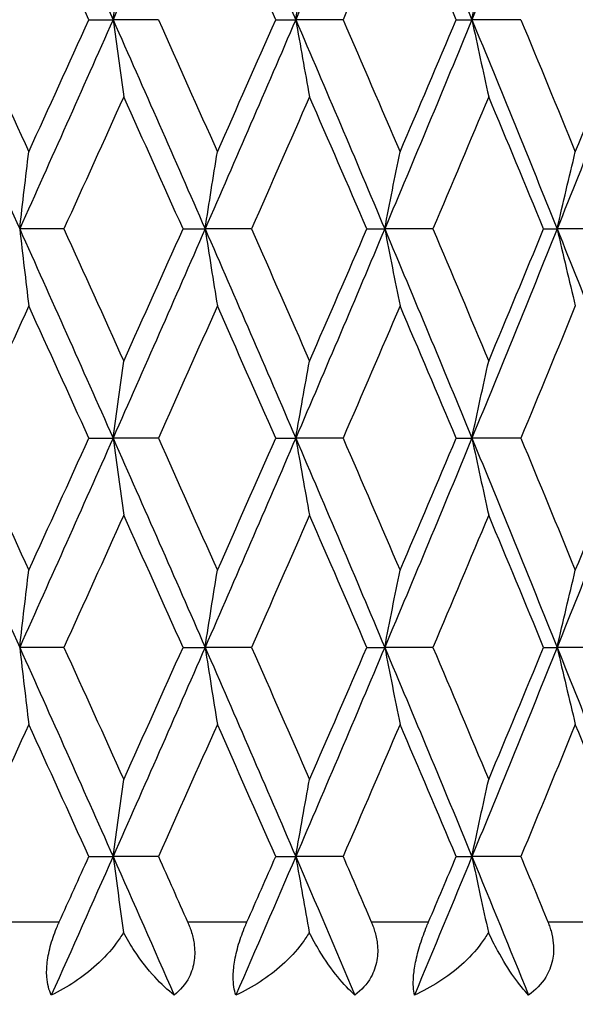
# Model space of a CAD drawing. Units: millimetres. Extents: x 28 to 1011, y 28 to 707.
# Drawn here: x 689 to 692, y 533 to 538 of the extents above; entities that cross this region are included whole.
import ezdxf

# ---------------------------------------------------------------- set-up
doc = ezdxf.new("R2010")
doc.units = ezdxf.units.MM
doc.header["$LTSCALE"] = 3.5
for name, color, linetype, lineweight, true_color in [('Dimension (ISO)', 7, 'Continuous', 18, 0x00003f), ('Visible (ISO)', 7, 'Continuous', 25, 0x00003f), ('Visible Narrow (ISO)', 7, 'Continuous', 25, 0x00003f)]:
    doc.layers.add(name, color=color, linetype=linetype, lineweight=lineweight, true_color=true_color)
doc.styles.add('Samuel Heath (ISO)', font='tahoma.ttf')
doc.dimstyles.new('Samuel Heath (ISO)', dxfattribs={"dimscale": 3.5, "dimtxt": 3, "dimasz": 2.5, "dimexe": 1, "dimexo": 1.5, "dimgap": 0.762, "dimtad": 0, "dimtih": 1, "dimtoh": 1, "dimdec": 4, "dimlfac": 0.03937, "dimrnd": 1e-08, "dimzin": 1, "dimdsep": 46, "dimlunit": 5, "dimtxsty": 'Samuel Heath (ISO)', "dimcen": 0.09, "dimdle": 10, "dimclrd": 256, "dimclre": 256, "dimclrt": 256, "dimazin": 0, "dimtfac": 1, "dimtmove": 0, "dimatfit": 3, "dimfxl": 0, "dimfrac": 2, "dimtolj": 1, "dimtzin": 0, "dimlwd": 15, "dimlwe": 15, "dimarcsym": 0})

# ---------------------------------------------------------------- blocks, each defined once
blk = doc.blocks.new('*D13')
at = {"layer": 'Defpoints', "color": 0, "transparency": 16777216}
for p in [(771.2665, 649.9454), (685.6915, 606.7454), (771.2665, 506.4454)]:
    blk.add_point(p, dxfattribs=at)
at = {"layer": 'Dimension (ISO)', "color": 176, "lineweight": 15, "true_color": 0x000080, "transparency": 16777216}
for p, q in [((685.6915, 611.9954), (685.6915, 653.4454)), ((771.2665, 511.6954), (771.2665, 653.4454)), ((694.4415, 649.9454), (762.5165, 649.9454)), ((771.2665, 649.9454), (789.2749, 649.9454))]:
    blk.add_line(p, q, dxfattribs=at)
at = {"layer": 'Dimension (ISO)', "color": 176, "true_color": 0x000080, "transparency": 16777216}
for points in [[(694.4415, 651.4038), (694.4415, 648.4871), (685.6915, 649.9454)], [(762.5165, 651.4038), (762.5165, 648.4871), (771.2665, 649.9454)]]:
    blk.add_solid(points, dxfattribs=at)
at = {"layer": 'Dimension (ISO)', "color": 176, "lineweight": 18, "true_color": 0x000080, "transparency": 16777216, "insert": (808.182, 656.574), "char_height": 10.5, "attachment_point": 2, "style": 'Samuel Heath (ISO)'}
blk.add_mtext('\\A1;3 3/8', dxfattribs=at)
blk = doc.blocks.new('*D14')
at = {"layer": 'Defpoints', "color": 0, "transparency": 16777216}
for p in [(660.1915, 673.4145), (660.1915, 452.4454), (711.1915, 452.4454)]:
    blk.add_point(p, dxfattribs=at)
at = {"layer": 'Dimension (ISO)', "color": 176, "lineweight": 15, "true_color": 0x000080, "transparency": 16777216}
for p, q in [((660.1915, 457.6954), (660.1915, 676.9145)), ((711.1915, 457.6954), (711.1915, 676.9145)), ((668.9415, 673.4145), (673.7291, 673.4145)), ((702.4415, 673.4145), (697.6539, 673.4145))]:
    blk.add_line(p, q, dxfattribs=at)
at = {"layer": 'Dimension (ISO)', "color": 176, "true_color": 0x000080, "transparency": 16777216}
for points in [[(668.9415, 674.8729), (668.9415, 671.9562), (660.1915, 673.4145)], [(702.4415, 674.8729), (702.4415, 671.9562), (711.1915, 673.4145)]]:
    blk.add_solid(points, dxfattribs=at)
at = {"layer": 'Dimension (ISO)', "color": 176, "lineweight": 18, "true_color": 0x000080, "transparency": 16777216, "insert": (685.6915, 681.3137), "char_height": 10.5, "attachment_point": 2, "style": 'Samuel Heath (ISO)'}
blk.add_mtext('\\A1;{\\fAIGDT|b0|i0;\\H10.5000;\\ln}\\fTahoma|b0|i0;\\H10.5000;2', dxfattribs=at)

msp = doc.modelspace()

# ---------------------------------------------------------------- linework, layer by layer
at = {"layer": 'Visible (ISO)'}
for p, q in [((688.998474, 538.174002), (689.130415, 538.174002)), ((689.377974, 538.174002), (689.130415, 538.174002)), ((690.01918, 538.174002), (690.128399, 538.174002)), ((690.386788, 538.174002), (690.128399, 538.174002)), ((691.005043, 538.174002), (691.09066, 538.174002)), ((691.357799, 538.174002), (691.09066, 538.174002)), ((688.861918, 537.031145), (688.620528, 537.031145)), ((689.512675, 537.031145), (689.633376, 537.031145)), ((689.886605, 537.031145), (689.633376, 537.031145)), ((690.51697, 537.031145), (690.614486, 537.031145)), ((690.877516, 537.031145), (690.614486, 537.031145)), ((691.482414, 537.031145), (691.55596, 537.031145)), ((691.826671, 537.031145), (691.55596, 537.031145)), ((688.998474, 535.888288), (689.130415, 535.888288)), ((689.377974, 535.888288), (689.130415, 535.888288)), ((690.01918, 535.888288), (690.128399, 535.888288)), ((690.386788, 535.888288), (690.128399, 535.888288)), ((691.005043, 535.888288), (691.09066, 535.888288)), ((691.357799, 535.888288), (691.09066, 535.888288)), ((688.861918, 534.745431), (688.620528, 534.745431)), ((689.512675, 534.745431), (689.633376, 534.745431)), ((689.886605, 534.745431), (689.633376, 534.745431)), ((690.51697, 534.745431), (690.614486, 534.745431)), ((690.877516, 534.745431), (690.614486, 534.745431)), ((691.482414, 534.745431), (691.55596, 534.745431)), ((691.826671, 534.745431), (691.55596, 534.745431)), ((688.998474, 533.602573), (689.130415, 533.602573)), ((689.377974, 533.602573), (689.130415, 533.602573)), ((690.01918, 533.602573), (690.128399, 533.602573)), ((690.386788, 533.602573), (690.128399, 533.602573)), ((691.005043, 533.602573), (691.09066, 533.602573)), ((691.357799, 533.602573), (691.09066, 533.602573))]:
    msp.add_line(p, q, dxfattribs=at)
for points in [[(688.620528, 539.316859), (688.791531, 538.935907), (688.96155, 538.554954), (689.130415, 538.174002)], [(689.633376, 539.316859), (689.46699, 538.935907), (689.29928, 538.554954), (689.130415, 538.174002)], [(689.633376, 539.316859), (689.799763, 538.935907), (689.964826, 538.554954), (690.128399, 538.174002)], [(690.614486, 539.316859), (690.454056, 538.935907), (690.291972, 538.554954), (690.128399, 538.174002)], [(690.614486, 539.316859), (690.774917, 538.935907), (690.933695, 538.554954), (691.09066, 538.174002)], [(691.55596, 539.316859), (691.402777, 538.935907), (691.247625, 538.554954), (691.09066, 538.174002)], [(691.55596, 539.316859), (691.709143, 538.935907), (691.860357, 538.554954), (692.009449, 538.174002)], [(688.670173, 538.895906), (688.560325, 538.655271), (688.450079, 538.414637), (688.339478, 538.174002)], [(688.998474, 538.174002), (688.889469, 538.414637), (688.78002, 538.655271), (688.670173, 538.895906)], [(690.01918, 538.174002), (689.913415, 538.414637), (689.80707, 538.655271), (689.700188, 538.895906)], [(690.697927, 538.895906), (690.594871, 538.655271), (690.491144, 538.414637), (690.386788, 538.174002)], [(691.005043, 538.174002), (690.903369, 538.414637), (690.800983, 538.655271), (690.697927, 538.895906)], [(688.104743, 538.174002), (688.277539, 537.79305), (688.449525, 537.412097), (688.620528, 537.031145)], [(688.339478, 538.174002), (688.450079, 537.933367), (688.560325, 537.692733), (688.670173, 537.452098)], [(689.130415, 538.174002), (688.96155, 537.79305), (688.791531, 537.412097), (688.620528, 537.031145)], [(688.670173, 537.452098), (688.78002, 537.692733), (688.889469, 537.933367), (688.998474, 538.174002)], [(689.130415, 538.174002), (689.29928, 537.79305), (689.46699, 537.412097), (689.633376, 537.031145)], [(689.377974, 538.174002), (689.485887, 537.933367), (689.593306, 537.692733), (689.700188, 537.452098)], [(690.128399, 538.174002), (689.964826, 537.79305), (689.799763, 537.412097), (689.633376, 537.031145)], [(689.700188, 537.452098), (689.80707, 537.692733), (689.913415, 537.933367), (690.01918, 538.174002)], [(690.128399, 538.174002), (690.291972, 537.79305), (690.454056, 537.412097), (690.614486, 537.031145)], [(690.386788, 538.174002), (690.491144, 537.933367), (690.594871, 537.692733), (690.697927, 537.452098)], [(691.09066, 538.174002), (690.933695, 537.79305), (690.774917, 537.412097), (690.614486, 537.031145)], [(690.697927, 537.452098), (690.800983, 537.692733), (690.903369, 537.933367), (691.005043, 538.174002)], [(691.09066, 538.174002), (691.247625, 537.79305), (691.402777, 537.412097), (691.55596, 537.031145)], [(691.357799, 538.174002), (691.457757, 537.933367), (691.556957, 537.692733), (691.655357, 537.452098)], [(692.009449, 538.174002), (691.860357, 537.79305), (691.709143, 537.412097), (691.55596, 537.031145)], [(691.655357, 537.452098), (691.753758, 537.692733), (691.85136, 537.933367), (691.948123, 538.174002)], [(689.188702, 537.753049), (689.080228, 537.512414), (688.971285, 537.27178), (688.861918, 537.031145)], [(689.512675, 537.031145), (689.405181, 537.27178), (689.297176, 537.512414), (689.188702, 537.753049)], [(690.203601, 537.753049), (690.098526, 537.512414), (689.992846, 537.27178), (689.886605, 537.031145)], [(690.51697, 537.031145), (690.413146, 537.27178), (690.308676, 537.512414), (690.203601, 537.753049)], [(691.182171, 537.753049), (691.081341, 537.512414), (690.979776, 537.27178), (690.877516, 537.031145)], [(691.482414, 537.031145), (691.383095, 537.27178), (691.283001, 537.512414), (691.182171, 537.753049)], [(688.620528, 537.031145), (688.791531, 536.650192), (688.96155, 536.26924), (689.130415, 535.888288)], [(688.861918, 537.031145), (688.971285, 536.79051), (689.080228, 536.549876), (689.188702, 536.309241)], [(689.633376, 537.031145), (689.46699, 536.650192), (689.29928, 536.26924), (689.130415, 535.888288)], [(689.188702, 536.309241), (689.297176, 536.549876), (689.405181, 536.79051), (689.512675, 537.031145)], [(689.633376, 537.031145), (689.799763, 536.650192), (689.964826, 536.26924), (690.128399, 535.888288)], [(689.886605, 537.031145), (689.992846, 536.79051), (690.098526, 536.549876), (690.203601, 536.309241)], [(690.614486, 537.031145), (690.454056, 536.650192), (690.291972, 536.26924), (690.128399, 535.888288)], [(690.203601, 536.309241), (690.308676, 536.549876), (690.413146, 536.79051), (690.51697, 537.031145)], [(690.614486, 537.031145), (690.774917, 536.650192), (690.933695, 536.26924), (691.09066, 535.888288)], [(690.877516, 537.031145), (690.979776, 536.79051), (691.081341, 536.549876), (691.182171, 536.309241)], [(691.55596, 537.031145), (691.402777, 536.650192), (691.247625, 536.26924), (691.09066, 535.888288)], [(691.182171, 536.309241), (691.283001, 536.549876), (691.383095, 536.79051), (691.482414, 537.031145)], [(691.55596, 537.031145), (691.709143, 536.650192), (691.860357, 536.26924), (692.009449, 535.888288)], [(688.670173, 536.610192), (688.560325, 536.369557), (688.450079, 536.128922), (688.339478, 535.888288)], [(688.998474, 535.888288), (688.889469, 536.128922), (688.78002, 536.369557), (688.670173, 536.610192)], [(689.700188, 536.610192), (689.593306, 536.369557), (689.485887, 536.128922), (689.377974, 535.888288)], [(690.01918, 535.888288), (689.913415, 536.128922), (689.80707, 536.369557), (689.700188, 536.610192)], [(690.697927, 536.610192), (690.594871, 536.369557), (690.491144, 536.128922), (690.386788, 535.888288)], [(691.005043, 535.888288), (690.903369, 536.128922), (690.800983, 536.369557), (690.697927, 536.610192)], [(691.655357, 536.610192), (691.556957, 536.369557), (691.457757, 536.128922), (691.357799, 535.888288)], [(688.104743, 535.888288), (688.277539, 535.507335), (688.449525, 535.126383), (688.620528, 534.745431)], [(688.339478, 535.888288), (688.450079, 535.647653), (688.560325, 535.407018), (688.670173, 535.166384)], [(689.130415, 535.888288), (688.96155, 535.507335), (688.791531, 535.126383), (688.620528, 534.745431)], [(688.670173, 535.166384), (688.78002, 535.407018), (688.889469, 535.647653), (688.998474, 535.888288)], [(689.130415, 535.888288), (689.29928, 535.507335), (689.46699, 535.126383), (689.633376, 534.745431)], [(689.377974, 535.888288), (689.485887, 535.647653), (689.593306, 535.407018), (689.700188, 535.166384)], [(690.128399, 535.888288), (689.964826, 535.507335), (689.799763, 535.126383), (689.633376, 534.745431)], [(689.700188, 535.166384), (689.80707, 535.407018), (689.913415, 535.647653), (690.01918, 535.888288)], [(690.128399, 535.888288), (690.291972, 535.507335), (690.454056, 535.126383), (690.614486, 534.745431)], [(690.386788, 535.888288), (690.491144, 535.647653), (690.594871, 535.407018), (690.697927, 535.166384)], [(691.09066, 535.888288), (690.933695, 535.507335), (690.774917, 535.126383), (690.614486, 534.745431)], [(690.697927, 535.166384), (690.800983, 535.407018), (690.903369, 535.647653), (691.005043, 535.888288)], [(691.09066, 535.888288), (691.247625, 535.507335), (691.402777, 535.126383), (691.55596, 534.745431)], [(691.357799, 535.888288), (691.457757, 535.647653), (691.556957, 535.407018), (691.655357, 535.166384)], [(692.009449, 535.888288), (691.860357, 535.507335), (691.709143, 535.126383), (691.55596, 534.745431)], [(691.655357, 535.166384), (691.753758, 535.407018), (691.85136, 535.647653), (691.948123, 535.888288)], [(689.188702, 535.467335), (689.080228, 535.2267), (688.971285, 534.986065), (688.861918, 534.745431)], [(689.512675, 534.745431), (689.405181, 534.986065), (689.297176, 535.2267), (689.188702, 535.467335)], [(690.203601, 535.467335), (690.098526, 535.2267), (689.992846, 534.986065), (689.886605, 534.745431)], [(690.51697, 534.745431), (690.413146, 534.986065), (690.308676, 535.2267), (690.203601, 535.467335)], [(691.182171, 535.467335), (691.081341, 535.2267), (690.979776, 534.986065), (690.877516, 534.745431)], [(691.482414, 534.745431), (691.383095, 534.986065), (691.283001, 535.2267), (691.182171, 535.467335)], [(688.620528, 534.745431), (688.791531, 534.364478), (688.96155, 533.983526), (689.130415, 533.602573)], [(688.861918, 534.745431), (688.971285, 534.504796), (689.080228, 534.264161), (689.188702, 534.023527)], [(689.633376, 534.745431), (689.46699, 534.364478), (689.29928, 533.983526), (689.130415, 533.602573)], [(689.188702, 534.023527), (689.297176, 534.264161), (689.405181, 534.504796), (689.512675, 534.745431)], [(689.633376, 534.745431), (689.799763, 534.364478), (689.964826, 533.983526), (690.128399, 533.602573)], [(689.886605, 534.745431), (689.992846, 534.504796), (690.098526, 534.264161), (690.203601, 534.023527)], [(690.614486, 534.745431), (690.454056, 534.364478), (690.291972, 533.983526), (690.128399, 533.602573)], [(690.203601, 534.023527), (690.308676, 534.264161), (690.413146, 534.504796), (690.51697, 534.745431)], [(690.614486, 534.745431), (690.774917, 534.364478), (690.933695, 533.983526), (691.09066, 533.602573)], [(690.877516, 534.745431), (690.979776, 534.504796), (691.081341, 534.264161), (691.182171, 534.023527)], [(691.55596, 534.745431), (691.402777, 534.364478), (691.247625, 533.983526), (691.09066, 533.602573)], [(691.182171, 534.023527), (691.283001, 534.264161), (691.383095, 534.504796), (691.482414, 534.745431)], [(691.55596, 534.745431), (691.709143, 534.364478), (691.860357, 533.983526), (692.009449, 533.602573)], [(688.670173, 534.324478), (688.560325, 534.083843), (688.450079, 533.843208), (688.339478, 533.602573)], [(688.998474, 533.602573), (688.889469, 533.843208), (688.78002, 534.083843), (688.670173, 534.324478)], [(689.700188, 534.324478), (689.593306, 534.083843), (689.485887, 533.843208), (689.377974, 533.602573)], [(690.01918, 533.602573), (689.913415, 533.843208), (689.80707, 534.083843), (689.700188, 534.324478)], [(690.697927, 534.324478), (690.594871, 534.083843), (690.491144, 533.843208), (690.386788, 533.602573)], [(691.005043, 533.602573), (690.903369, 533.843208), (690.800983, 534.083843), (690.697927, 534.324478)], [(691.655357, 534.324478), (691.556957, 534.083843), (691.457757, 533.843208), (691.357799, 533.602573)], [(691.948123, 533.602573), (691.85136, 533.843208), (691.753758, 534.083843), (691.655357, 534.324478)], [(689.130415, 533.602573), (689.018542, 533.350192), (688.906162, 533.097812), (688.793326, 532.845431)], [(688.836372, 533.245431), (688.890511, 533.364478), (688.944547, 533.483526), (688.998474, 533.602573)], [(689.130415, 533.602573), (689.242288, 533.350192), (689.353654, 533.097812), (689.464464, 532.845431)], [(689.377974, 533.602573), (689.431361, 533.483526), (689.484627, 533.364478), (689.537767, 533.245431)], [(690.128399, 533.602573), (690.020032, 533.350192), (689.911011, 533.097812), (689.801384, 532.845431)], [(689.861786, 533.245431), (689.914389, 533.364478), (689.966856, 533.483526), (690.01918, 533.602573)], [(690.128399, 533.602573), (690.236766, 533.350192), (690.34448, 533.097812), (690.451492, 532.845431)], [(690.386788, 533.602573), (690.438415, 533.483526), (690.489889, 533.364478), (690.541203, 533.245431)], [(691.09066, 533.602573), (690.98667, 533.350192), (690.881886, 533.097812), (690.776352, 532.845431)], [(690.853624, 533.245431), (690.904268, 533.364478), (690.954742, 533.483526), (691.005043, 533.602573)], [(691.09066, 533.602573), (691.194649, 533.350192), (691.297843, 533.097812), (691.400195, 532.845431)], [(691.357799, 533.602573), (691.407251, 533.483526), (691.456517, 533.364478), (691.505592, 533.245431)]]:
    msp.add_open_spline(points, degree=3, dxfattribs=at)
for points, knots in [([(689.130415, 538.174002), (689.139979, 538.244821), (689.149641, 538.315483), (689.169071, 538.455801), (689.178837, 538.525461), (689.188702, 538.594955)], [0, 0, 0, 0, 0.0234158076, 0.0234158076, 0.0466057319, 0.0466057319, 0.0466057319, 0.0466057319]), ([(690.128399, 538.174002), (690.140738, 538.244821), (690.153205, 538.315483), (690.178273, 538.455801), (690.190873, 538.525461), (690.203601, 538.594955)], [0, 0, 0, 0, 0.0234158076, 0.0234158076, 0.0466057319, 0.0466057319, 0.0466057319, 0.0466057319]), ([(691.09066, 538.174002), (691.105675, 538.244821), (691.120845, 538.315483), (691.151351, 538.455801), (691.166683, 538.525461), (691.182171, 538.594955)], [0, 0, 0, 0, 0.0234158076, 0.0234158076, 0.0466057319, 0.0466057319, 0.0466057319, 0.0466057319]), ([(689.130415, 538.174002), (689.139979, 538.103183), (689.149641, 538.032522), (689.169071, 537.892203), (689.178837, 537.822543), (689.188702, 537.753049)], [0, 0, 0, 0, 0.0234158076, 0.0234158076, 0.0466057319, 0.0466057319, 0.0466057319, 0.0466057319]), ([(690.128399, 538.174002), (690.140738, 538.103183), (690.153205, 538.032522), (690.178273, 537.892203), (690.190873, 537.822543), (690.203601, 537.753049)], [0, 0, 0, 0, 0.0234158076, 0.0234158076, 0.0466057319, 0.0466057319, 0.0466057319, 0.0466057319]), ([(691.09066, 538.174002), (691.105675, 538.103183), (691.120845, 538.032522), (691.151351, 537.892203), (691.166683, 537.822543), (691.182171, 537.753049)], [0, 0, 0, 0, 0.0234158076, 0.0234158076, 0.0466057319, 0.0466057319, 0.0466057319, 0.0466057319]), ([(688.620528, 537.031145), (688.628674, 537.101964), (688.636904, 537.172625), (688.653453, 537.312944), (688.661771, 537.382604), (688.670173, 537.452098)], [0, 0, 0, 0, 0.0234158076, 0.0234158076, 0.0466057319, 0.0466057319, 0.0466057319, 0.0466057319]), ([(689.633376, 537.031145), (689.644339, 537.101964), (689.655414, 537.172625), (689.677686, 537.312944), (689.68888, 537.382604), (689.700188, 537.452098)], [0, 0, 0, 0, 0.0234158076, 0.0234158076, 0.0466057319, 0.0466057319, 0.0466057319, 0.0466057319]), ([(690.614486, 537.031145), (690.628178, 537.101964), (690.64201, 537.172625), (690.669825, 537.312944), (690.683805, 537.382604), (690.697927, 537.452098)], [0, 0, 0, 0, 0.0234158076, 0.0234158076, 0.0466057319, 0.0466057319, 0.0466057319, 0.0466057319]), ([(691.55596, 537.031145), (691.572269, 537.101964), (691.588746, 537.172625), (691.621881, 537.312944), (691.638535, 537.382604), (691.655357, 537.452098)], [0, 0, 0, 0, 0.0234158076, 0.0234158076, 0.0466057319, 0.0466057319, 0.0466057319, 0.0466057319]), ([(688.620528, 537.031145), (688.628674, 536.960326), (688.636904, 536.889664), (688.653453, 536.749345), (688.661771, 536.679686), (688.670173, 536.610192)], [0, 0, 0, 0, 0.0234158076, 0.0234158076, 0.0466057319, 0.0466057319, 0.0466057319, 0.0466057319]), ([(689.633376, 537.031145), (689.644339, 536.960326), (689.655414, 536.889664), (689.677686, 536.749345), (689.68888, 536.679686), (689.700188, 536.610192)], [0, 0, 0, 0, 0.0234158076, 0.0234158076, 0.0466057319, 0.0466057319, 0.0466057319, 0.0466057319]), ([(690.614486, 537.031145), (690.628178, 536.960326), (690.64201, 536.889664), (690.669825, 536.749345), (690.683805, 536.679686), (690.697927, 536.610192)], [0, 0, 0, 0, 0.0234158076, 0.0234158076, 0.0466057319, 0.0466057319, 0.0466057319, 0.0466057319]), ([(691.55596, 537.031145), (691.572269, 536.960326), (691.588746, 536.889664), (691.621881, 536.749345), (691.638535, 536.679686), (691.655357, 536.610192)], [0, 0, 0, 0, 0.0234158076, 0.0234158076, 0.0466057319, 0.0466057319, 0.0466057319, 0.0466057319]), ([(689.130415, 535.888288), (689.139979, 535.959107), (689.149641, 536.029768), (689.169071, 536.170087), (689.178837, 536.239746), (689.188702, 536.309241)], [0, 0, 0, 0, 0.0234158076, 0.0234158076, 0.0466057319, 0.0466057319, 0.0466057319, 0.0466057319]), ([(690.128399, 535.888288), (690.140738, 535.959107), (690.153205, 536.029768), (690.178273, 536.170087), (690.190873, 536.239746), (690.203601, 536.309241)], [0, 0, 0, 0, 0.0234158076, 0.0234158076, 0.0466057319, 0.0466057319, 0.0466057319, 0.0466057319]), ([(691.09066, 535.888288), (691.105675, 535.959107), (691.120845, 536.029768), (691.151351, 536.170087), (691.166683, 536.239746), (691.182171, 536.309241)], [0, 0, 0, 0, 0.0234158076, 0.0234158076, 0.0466057319, 0.0466057319, 0.0466057319, 0.0466057319]), ([(689.130415, 535.888288), (689.139979, 535.817469), (689.149641, 535.746807), (689.169071, 535.606488), (689.178837, 535.536829), (689.188702, 535.467335)], [0, 0, 0, 0, 0.0234158076, 0.0234158076, 0.0466057319, 0.0466057319, 0.0466057319, 0.0466057319]), ([(690.128399, 535.888288), (690.140738, 535.817469), (690.153205, 535.746807), (690.178273, 535.606488), (690.190873, 535.536829), (690.203601, 535.467335)], [0, 0, 0, 0, 0.0234158076, 0.0234158076, 0.0466057319, 0.0466057319, 0.0466057319, 0.0466057319]), ([(691.09066, 535.888288), (691.105675, 535.817469), (691.120845, 535.746807), (691.151351, 535.606488), (691.166683, 535.536829), (691.182171, 535.467335)], [0, 0, 0, 0, 0.0234158076, 0.0234158076, 0.0466057319, 0.0466057319, 0.0466057319, 0.0466057319]), ([(688.620528, 534.745431), (688.628674, 534.816249), (688.636904, 534.886911), (688.653453, 535.02723), (688.661771, 535.096889), (688.670173, 535.166384)], [0, 0, 0, 0, 0.0234158076, 0.0234158076, 0.0466057319, 0.0466057319, 0.0466057319, 0.0466057319]), ([(689.633376, 534.745431), (689.644339, 534.816249), (689.655414, 534.886911), (689.677686, 535.02723), (689.68888, 535.096889), (689.700188, 535.166384)], [0, 0, 0, 0, 0.0234158076, 0.0234158076, 0.0466057319, 0.0466057319, 0.0466057319, 0.0466057319]), ([(690.614486, 534.745431), (690.628178, 534.816249), (690.64201, 534.886911), (690.669825, 535.02723), (690.683805, 535.096889), (690.697927, 535.166384)], [0, 0, 0, 0, 0.0234158076, 0.0234158076, 0.0466057319, 0.0466057319, 0.0466057319, 0.0466057319]), ([(691.55596, 534.745431), (691.572269, 534.816249), (691.588746, 534.886911), (691.621881, 535.02723), (691.638535, 535.096889), (691.655357, 535.166384)], [0, 0, 0, 0, 0.0234158076, 0.0234158076, 0.0466057319, 0.0466057319, 0.0466057319, 0.0466057319]), ([(688.620528, 534.745431), (688.628674, 534.674612), (688.636904, 534.60395), (688.653453, 534.463631), (688.661771, 534.393972), (688.670173, 534.324478)], [0, 0, 0, 0, 0.0234158076, 0.0234158076, 0.0466057319, 0.0466057319, 0.0466057319, 0.0466057319]), ([(689.633376, 534.745431), (689.644339, 534.674612), (689.655414, 534.60395), (689.677686, 534.463631), (689.68888, 534.393972), (689.700188, 534.324478)], [0, 0, 0, 0, 0.0234158076, 0.0234158076, 0.0466057319, 0.0466057319, 0.0466057319, 0.0466057319]), ([(690.614486, 534.745431), (690.628178, 534.674612), (690.64201, 534.60395), (690.669825, 534.463631), (690.683805, 534.393972), (690.697927, 534.324478)], [0, 0, 0, 0, 0.0234158076, 0.0234158076, 0.0466057319, 0.0466057319, 0.0466057319, 0.0466057319]), ([(691.55596, 534.745431), (691.572269, 534.674612), (691.588746, 534.60395), (691.621881, 534.463631), (691.638535, 534.393972), (691.655357, 534.324478)], [0, 0, 0, 0, 0.0234158076, 0.0234158076, 0.0466057319, 0.0466057319, 0.0466057319, 0.0466057319]), ([(689.130415, 533.602573), (689.139979, 533.673392), (689.149641, 533.744054), (689.169071, 533.884373), (689.178837, 533.954032), (689.188702, 534.023527)], [0, 0, 0, 0, 0.0234158076, 0.0234158076, 0.0466057319, 0.0466057319, 0.0466057319, 0.0466057319]), ([(690.128399, 533.602573), (690.140738, 533.673392), (690.153205, 533.744054), (690.178273, 533.884373), (690.190873, 533.954032), (690.203601, 534.023527)], [0, 0, 0, 0, 0.0234158076, 0.0234158076, 0.0466057319, 0.0466057319, 0.0466057319, 0.0466057319]), ([(691.09066, 533.602573), (691.105675, 533.673392), (691.120845, 533.744054), (691.151351, 533.884373), (691.166683, 533.954032), (691.182171, 534.023527)], [0, 0, 0, 0, 0.0234158076, 0.0234158076, 0.0466057319, 0.0466057319, 0.0466057319, 0.0466057319]), ([(689.130415, 533.602573), (689.139979, 533.531755), (689.149641, 533.461093), (689.16876, 533.323023), (689.178208, 533.255603), (689.187749, 533.188337)], [0, 0, 0, 0, 0.0234158076, 0.0234158076, 0.0458586625, 0.0458586625, 0.0458586625, 0.0458586625]), ([(690.128399, 533.602573), (690.140738, 533.531755), (690.153205, 533.461093), (690.177871, 533.323023), (690.190061, 533.255603), (690.202371, 533.188337)], [0, 0, 0, 0, 0.0234158076, 0.0234158076, 0.0458586625, 0.0458586625, 0.0458586625, 0.0458586625]), ([(691.09066, 533.602573), (691.105675, 533.531755), (691.120845, 533.461093), (691.150862, 533.323023), (691.165695, 533.255603), (691.180675, 533.188337)], [0, 0, 0, 0, 0.0234158076, 0.0234158076, 0.0458586625, 0.0458586625, 0.0458586625, 0.0458586625]), ([(688.793326, 532.845431), (688.780158, 532.872366), (688.771338, 532.905398), (688.766923, 532.969648), (688.767674, 532.996407), (688.774742, 533.056938), (688.781633, 533.090213), (688.800783, 533.157424), (688.812757, 533.190618), (688.828399, 533.227454), (688.83032, 533.231881), (688.833052, 533.238055), (688.833838, 533.239818), (688.83493, 533.242247), (688.835232, 533.242917), (688.835813, 533.244201), (688.836092, 533.244816), (688.836372, 533.245431)], [0, 0, 0, 0, 0.0151917596, 0.0151917596, 0.0247343322, 0.0247343322, 0.0354724349, 0.0354724349, 0.0460640243, 0.0460640243, 0.0475179822, 0.0475179822, 0.0481006425, 0.0481006425, 0.0483225063, 0.0483225063, 0.048526569, 0.048526569, 0.048526569, 0.048526569]), ([(689.537767, 533.245431), (689.538294, 533.244251), (689.538816, 533.243069), (689.540075, 533.240192), (689.540807, 533.238495), (689.543349, 533.232512), (689.545109, 533.22821), (689.550434, 533.214657), (689.553774, 533.205345), (689.56396, 533.173799), (689.569347, 533.151352), (689.577342, 533.097213), (689.57787, 533.065987), (689.569551, 533.002996), (689.560083, 532.972395), (689.526128, 532.905074), (689.497982, 532.872232), (689.464464, 532.845431)], [0.0000006701, 0.0000006701, 0.0000006701, 0.0000006701, 0.0003919849, 0.0003919849, 0.0009523125, 0.0009523125, 0.0023638598, 0.0023638598, 0.0053809754, 0.0053809754, 0.0125149103, 0.0125149103, 0.0225290959, 0.0225290959, 0.0333452347, 0.0333452347, 0.0484340874, 0.0484340874, 0.0484340874, 0.0484340874]), ([(689.801384, 532.845431), (689.791927, 532.872366), (689.786508, 532.905398), (689.786702, 532.969648), (689.788964, 532.996407), (689.798595, 533.056938), (689.806414, 533.090213), (689.826589, 533.157424), (689.838658, 533.190618), (689.854012, 533.227454), (689.85589, 533.231881), (689.858555, 533.238055), (689.859322, 533.239818), (689.860385, 533.242247), (689.860678, 533.242917), (689.861243, 533.244201), (689.861514, 533.244816), (689.861786, 533.245431)], [0, 0, 0, 0, 0.0151917596, 0.0151917596, 0.0247343322, 0.0247343322, 0.0354724349, 0.0354724349, 0.0460640243, 0.0460640243, 0.0475179822, 0.0475179822, 0.0481006425, 0.0481006425, 0.0483225063, 0.0483225063, 0.048526569, 0.048526569, 0.048526569, 0.048526569]), ([(690.541203, 533.245431), (690.541713, 533.244248), (690.542218, 533.243064), (690.543433, 533.240183), (690.544139, 533.238484), (690.546589, 533.232488), (690.54828, 533.228175), (690.553379, 533.214583), (690.556549, 533.205244), (690.566111, 533.173581), (690.570961, 533.151045), (690.5774, 533.096805), (690.576851, 533.065573), (690.565971, 533.002581), (690.555035, 532.971988), (690.517412, 532.904852), (690.487121, 532.872141), (690.451492, 532.845431)], [0, 0, 0, 0, 0.0003921023, 0.0003921023, 0.0009530127, 0.0009530127, 0.0023681942, 0.0023681942, 0.0053940944, 0.0053940944, 0.0125561646, 0.0125561646, 0.0225743451, 0.0225743451, 0.0333950515, 0.0333950515, 0.0484329191, 0.0484329191, 0.0484329191, 0.0484329191]), ([(690.776352, 532.845431), (690.770682, 532.872366), (690.768707, 532.905398), (690.773508, 532.969648), (690.777263, 532.996407), (690.789379, 533.056938), (690.798065, 533.090213), (690.819101, 533.157424), (690.831169, 533.190618), (690.84611, 533.227454), (690.847932, 533.231881), (690.850509, 533.238055), (690.851248, 533.239818), (690.852274, 533.242247), (690.852557, 533.242917), (690.853101, 533.244201), (690.853362, 533.244816), (690.853624, 533.245431)], [0, 0, 0, 0, 0.0151917596, 0.0151917596, 0.0247343322, 0.0247343322, 0.0354724349, 0.0354724349, 0.0460640243, 0.0460640243, 0.0475179822, 0.0475179822, 0.0481006425, 0.0481006425, 0.0483225063, 0.0483225063, 0.048526569, 0.048526569, 0.048526569, 0.048526569]), ([(691.505592, 533.245431), (691.506079, 533.244251), (691.50656, 533.243069), (691.507719, 533.240192), (691.508391, 533.238495), (691.510719, 533.232512), (691.51232, 533.22821), (691.517126, 533.214657), (691.520086, 533.205345), (691.528898, 533.173799), (691.533166, 533.151352), (691.538094, 533.097213), (691.536551, 533.065987), (691.523381, 533.002996), (691.511167, 532.972395), (691.470247, 532.905074), (691.437889, 532.872232), (691.400195, 532.845431)], [0.0000006701, 0.0000006701, 0.0000006701, 0.0000006701, 0.0003919849, 0.0003919849, 0.0009523125, 0.0009523125, 0.0023638598, 0.0023638598, 0.0053809753, 0.0053809753, 0.0125149103, 0.0125149103, 0.0225290959, 0.0225290959, 0.0333452346, 0.0333452346, 0.0484340872, 0.0484340872, 0.0484340872, 0.0484340872]), ([(689.187749, 533.188337), (689.175641, 533.167836), (689.162342, 533.147969), (689.116175, 533.085791), (689.079429, 533.046172), (688.965623, 532.942576), (688.880586, 532.887301), (688.793326, 532.845431)], [0.0064661529, 0.0064661529, 0.0064661529, 0.0064661529, 0.0136173021, 0.0136173021, 0.0296976815, 0.0296976815, 0.0602633266, 0.0602633266, 0.0602633266, 0.0602633266]), ([(689.464464, 532.845431), (689.429368, 532.872934), (689.393532, 532.90614), (689.32019, 532.986157), (689.282194, 533.034313), (689.226019, 533.119774), (689.206176, 533.153143), (689.187749, 533.188337)], [0, 0, 0, 0, 0.0202208155, 0.0202208155, 0.0417870555, 0.0417870555, 0.0541328294, 0.0541328294, 0.0541328294, 0.0541328294]), ([(690.202371, 533.188337), (690.190422, 533.167836), (690.177204, 533.147969), (690.131072, 533.085791), (690.094002, 533.046172), (689.978484, 532.942576), (689.891348, 532.887301), (689.801384, 532.845431)], [0.0064661529, 0.0064661529, 0.0064661529, 0.0064661529, 0.0136173021, 0.0136173021, 0.0296976815, 0.0296976815, 0.0602633268, 0.0602633268, 0.0602633268, 0.0602633268]), ([(690.451492, 532.845431), (690.421068, 532.872934), (690.389626, 532.90614), (690.32437, 532.986168), (690.290059, 533.03434), (690.238325, 533.119807), (690.219833, 533.153161), (690.202371, 533.188337)], [0, 0, 0, 0, 0.0202208155, 0.0202208155, 0.0417930907, 0.0417930907, 0.0541328427, 0.0541328427, 0.0541328427, 0.0541328427]), ([(691.180675, 533.188337), (691.16898, 533.167836), (691.155949, 533.147969), (691.110226, 533.085791), (691.073129, 533.046172), (690.956828, 532.942576), (690.868296, 532.887301), (690.776352, 532.845431)], [0.0064661529, 0.0064661529, 0.0064661529, 0.0064661529, 0.0136173021, 0.0136173021, 0.0296976815, 0.0296976815, 0.0602633268, 0.0602633268, 0.0602633268, 0.0602633268]), ([(691.400195, 532.845431), (691.374688, 532.872934), (691.347893, 532.90614), (691.291268, 532.986157), (691.260937, 533.034313), (691.21406, 533.119774), (691.197048, 533.153143), (691.180675, 533.188337)], [0, 0, 0, 0, 0.0202208155, 0.0202208155, 0.0417870555, 0.0417870555, 0.0541328294, 0.0541328294, 0.0541328294, 0.0541328294])]:
    msp.add_open_spline(points, degree=3, knots=knots, dxfattribs=at)
at = {"layer": 'Visible Narrow (ISO)'}
for p, q in [((688.503363, 533.245431), (688.836372, 533.245431)), ((689.537767, 533.245431), (689.861786, 533.245431)), ((690.541203, 533.245431), (690.853624, 533.245431)), ((691.505592, 533.245431), (691.803899, 533.245431))]:
    msp.add_line(p, q, dxfattribs=at)

# ---------------------------------------------------------------- dimensions: what is measured, and where the dimension line sits
at = {"layer": 'Dimension (ISO)', "color": 176, "lineweight": 18, "true_color": 0x000080}
dim = msp.add_linear_dim(base=(660.191493, 673.414532), p1=(711.191493, 452.445431), p2=(660.191493, 452.445431), angle=180, text='{\\fAIGDT|b0|i0;\\H10.5000;\\ln}\\fTahoma|b0|i0;\\H10.5000;<>', dimstyle='Samuel Heath (ISO)', override={"dimgap": 0.762, "dimtih": 0, "dimtoh": 0, "dimdec": 4, "dimlfac": 0.03937, "dimtol": 0, "dimlim": 0, "dimtp": 0, "dimtm": 0, "dimtdec": 2, "dimtofl": 0, "dimatfit": 1}, dxfattribs=at)
dim.commit()
dim.dimension.update_dxf_attribs({"geometry": '*D14', "text_midpoint": (685.691493, 673.414532), "dimtype": 160})
dim = msp.add_linear_dim(base=(771.266493, 649.945431), p1=(685.691493, 606.745431), p2=(771.266493, 506.445431), angle=180, dimstyle='Samuel Heath (ISO)', override={"dimgap": 0.762, "dimtih": 0, "dimtoh": 0, "dimdec": 4, "dimlfac": 0.03937, "dimtol": 0, "dimlim": 0, "dimtp": 0, "dimtm": 0, "dimtdec": 2, "dimtofl": 0, "dimatfit": 2}, dxfattribs=at)
dim.commit()
dim.dimension.update_dxf_attribs({"geometry": '*D13', "text_midpoint": (808.182021, 649.945431), "dimtype": 160})

doc.saveas('drawing.dxf')
